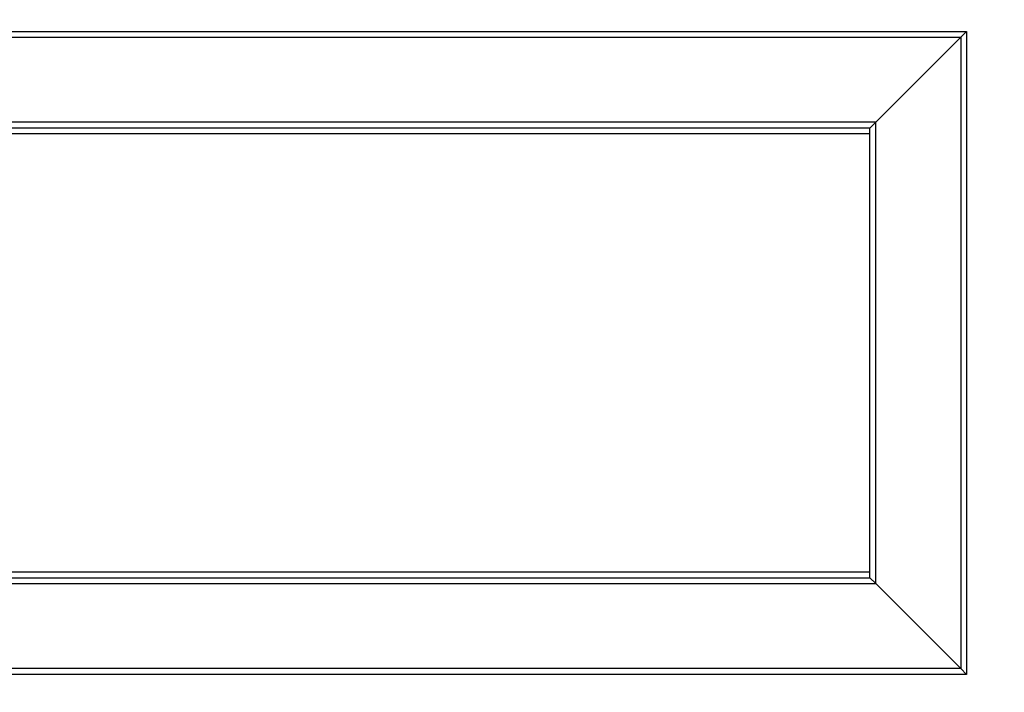
# Model space of a CAD drawing. Extents: x 3.5 to 46.3, y 1.1 to 24.8.
# Drawn here: x 5.9 to 7.6, y 6.3 to 7.4 of the extents above; entities that cross this region are included whole.
import ezdxf

# ---------------------------------------------------------------- set-up
doc = ezdxf.new("R2010")
doc.units = 0
doc.header["$MEASUREMENT"] = 0
doc.layers.add('PART', color=1, linetype='CONTINUOUS')

msp = doc.modelspace()

# ---------------------------------------------------------------- linework, layer by layer
at = {"layer": 'PART', "linetype": 'Continuous'}
for p, q in [((5.5019, 7.3996), (7.5329, 7.3996)), ((5.5121, 7.3894), (7.5227, 7.3894)), ((7.5227, 7.3894), (7.3772, 7.2439)), ((7.5329, 7.3996), (7.5227, 7.3894)), ((7.5227, 7.3894), (7.5227, 6.3088)), ((7.5329, 7.3996), (7.5329, 6.2986)), ((7.3772, 7.2439), (5.6576, 7.2439)), ((7.3674, 7.2341), (5.6674, 7.2341)), ((7.3674, 7.2341), (7.3772, 7.2439)), ((7.3674, 6.4641), (7.3674, 7.2341)), ((7.3772, 6.4543), (7.3772, 7.2439)), ((7.3674, 7.2241), (5.6674, 7.2241)), ((5.6674, 6.4741), (7.3674, 6.4741)), ((5.6674, 6.4641), (7.3674, 6.4641)), ((7.3674, 6.4641), (7.3772, 6.4543)), ((5.6576, 6.4543), (7.3772, 6.4543)), ((7.5227, 6.3088), (7.3772, 6.4543)), ((7.5227, 6.3088), (5.5121, 6.3088)), ((7.5329, 6.2986), (7.5227, 6.3088)), ((7.5329, 6.2986), (5.5019, 6.2986))]:
    msp.add_line(p, q, dxfattribs=at)
for radius, start, end in [(1.5, 337.8419, 54.7525), (1.4866, 20.6804, 54.5888)]:
    msp.add_arc((6.5174, 6.6391), radius, start, end, dxfattribs=at)

doc.saveas('drawing.dxf')
